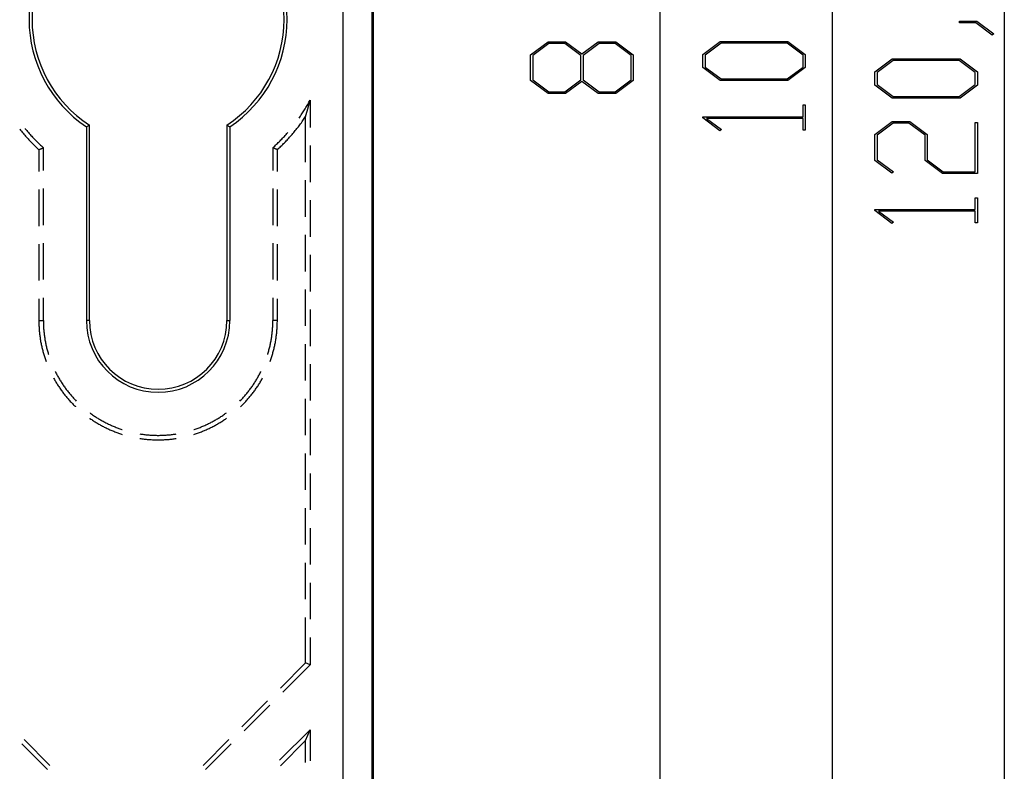
# Model space of a CAD drawing. Units: millimetres. Extents: x 0 to 841, y 0 to 594.
# Drawn here: x 233 to 268, y 455 to 481 of the extents above; entities that cross this region are included whole.
import ezdxf

# ---------------------------------------------------------------- set-up
doc = ezdxf.new("R2010")
doc.units = ezdxf.units.MM
doc.layers.add('LAYER_1', color=179, linetype='Continuous')
doc.layers.add('SLD-0', color=179, linetype='Continuous')

msp = doc.modelspace()

# ---------------------------------------------------------------- linework, layer by layer
at = {"layer": 'LAYER_1'}
for p, q in [((267.816, 541.299), (267.816, 420.426)), ((261.816, 534.862), (261.816, 426.862)), ((255.816, 438.362), (255.816, 523.362)), ((266.258, 480.745), (266.258, 480.802)), ((266.258, 480.802), (266.853, 480.802)), ((266.825, 480.745), (266.258, 480.745)), ((267.392, 480.314), (266.825, 480.745)), ((266.853, 480.802), (267.451, 480.357)), ((267.451, 480.357), (267.392, 480.314)), ((251.304, 479.628), (251.911, 480.083)), ((251.941, 480.025), (251.382, 479.605)), ((251.911, 480.083), (252.524, 480.083)), ((252.494, 480.025), (251.941, 480.025)), ((253.054, 479.605), (252.494, 480.025)), ((252.524, 480.083), (253.091, 479.656)), ((253.091, 479.656), (253.66, 480.083)), ((253.69, 480.025), (253.132, 479.605)), ((253.66, 480.083), (254.272, 480.083)), ((254.245, 480.025), (253.69, 480.025)), ((254.802, 479.605), (254.245, 480.025)), ((254.272, 480.083), (254.877, 479.628)), ((257.304, 479.64), (257.911, 480.096)), ((257.941, 480.037), (257.382, 479.619)), ((257.911, 480.096), (260.272, 480.096)), ((260.245, 480.037), (257.941, 480.037)), ((260.802, 479.619), (260.245, 480.037)), ((260.272, 480.096), (260.877, 479.64)), ((251.304, 478.731), (251.304, 479.628)), ((251.382, 479.605), (251.382, 478.753)), ((253.054, 478.753), (253.054, 479.605)), ((253.132, 479.605), (253.132, 478.753)), ((254.802, 478.753), (254.802, 479.605)), ((254.877, 479.628), (254.877, 478.731)), ((257.304, 479.181), (257.304, 479.64)), ((257.382, 479.619), (257.382, 479.202)), ((260.802, 479.202), (260.802, 479.619)), ((260.877, 479.64), (260.877, 479.181)), ((257.911, 478.726), (257.304, 479.181)), ((257.382, 479.202), (257.941, 478.784)), ((260.245, 478.784), (260.802, 479.202)), ((260.877, 479.181), (260.272, 478.726)), ((263.304, 479.032), (263.911, 479.488)), ((263.941, 479.429), (263.382, 479.011)), ((263.911, 479.488), (266.272, 479.488)), ((266.245, 479.429), (263.941, 479.429)), ((266.802, 479.011), (266.245, 479.429)), ((266.272, 479.488), (266.877, 479.032)), ((263.304, 478.573), (263.304, 479.032)), ((263.382, 479.011), (263.382, 478.595)), ((266.802, 478.595), (266.802, 479.011)), ((266.877, 479.032), (266.877, 478.573)), ((251.911, 478.276), (251.304, 478.731)), ((251.382, 478.753), (251.941, 478.334)), ((252.494, 478.334), (253.054, 478.753)), ((253.091, 478.701), (252.524, 478.276)), ((253.66, 478.276), (253.091, 478.701)), ((253.132, 478.753), (253.69, 478.334)), ((254.245, 478.334), (254.802, 478.753)), ((254.877, 478.731), (254.272, 478.276)), ((260.272, 478.726), (257.911, 478.726)), ((257.941, 478.784), (260.245, 478.784)), ((263.911, 478.118), (263.304, 478.573)), ((263.382, 478.595), (263.941, 478.177)), ((266.245, 478.177), (266.802, 478.595)), ((266.877, 478.573), (266.272, 478.118)), ((252.524, 478.276), (251.911, 478.276)), ((251.941, 478.334), (252.494, 478.334)), ((254.272, 478.276), (253.66, 478.276)), ((253.69, 478.334), (254.245, 478.334)), ((263.941, 478.177), (266.245, 478.177)), ((260.802, 477.469), (260.802, 477.879)), ((260.802, 477.879), (260.877, 477.879)), ((260.877, 477.879), (260.877, 477.003)), ((266.272, 478.118), (263.911, 478.118)), ((257.304, 477.428), (257.304, 477.469)), ((257.304, 477.469), (260.802, 477.469)), ((257.897, 476.982), (257.304, 477.428)), ((260.802, 477.412), (257.434, 477.412)), ((257.434, 477.412), (257.954, 477.025)), ((260.802, 477.003), (260.802, 477.412)), ((263.304, 476.845), (263.911, 477.301)), ((263.94, 477.242), (263.38, 476.822)), ((263.911, 477.301), (264.524, 477.301)), ((264.493, 477.242), (263.94, 477.242)), ((265.053, 476.822), (264.493, 477.242)), ((264.524, 477.301), (265.131, 476.845)), ((266.802, 475.552), (266.802, 477.27)), ((266.802, 477.27), (266.877, 477.27)), ((266.877, 477.27), (266.877, 475.493)), ((257.954, 477.025), (257.897, 476.982)), ((260.877, 477.003), (260.802, 477.003)), ((263.304, 475.948), (263.304, 476.845)), ((263.38, 476.822), (263.38, 475.97)), ((265.053, 475.948), (265.053, 476.822)), ((265.131, 476.845), (265.131, 475.97)), ((263.897, 475.5), (263.304, 475.948)), ((263.38, 475.97), (263.954, 475.543)), ((265.66, 475.493), (265.053, 475.948)), ((265.131, 475.97), (265.689, 475.552)), ((263.954, 475.543), (263.897, 475.5)), ((266.877, 475.493), (265.66, 475.493)), ((265.689, 475.552), (266.802, 475.552)), ((266.802, 474.237), (266.802, 474.646)), ((266.802, 474.646), (266.877, 474.646)), ((266.877, 474.646), (266.877, 473.771)), ((263.304, 474.196), (263.304, 474.237)), ((263.304, 474.237), (266.802, 474.237)), ((263.897, 473.749), (263.304, 474.196)), ((266.802, 474.18), (263.434, 474.18)), ((263.434, 474.18), (263.954, 473.792)), ((266.802, 473.771), (266.802, 474.18)), ((263.954, 473.792), (263.897, 473.749)), ((266.877, 473.771), (266.802, 473.771))]:
    msp.add_line(p, q, dxfattribs=at)
at = {"layer": 'SLD-0'}
for p, q in [((244.772, 429.662), (244.772, 532.062)), ((245.772, 532.062), (245.772, 429.662)), ((245.816, 532.062), (245.816, 429.662)), ((243.467, 477.786), (243.489, 477.823)), ((243.489, 477.823), (243.511, 477.861)), ((243.511, 477.861), (243.532, 477.898)), ((243.532, 477.898), (243.554, 477.936)), ((243.549, 477.795), (243.552, 477.804)), ((243.552, 477.804), (243.554, 477.813)), ((243.554, 477.936), (243.575, 477.974)), ((243.554, 477.813), (243.557, 477.822)), ((243.557, 477.822), (243.559, 477.832)), ((243.559, 477.832), (243.562, 477.841)), ((243.562, 477.841), (243.564, 477.85)), ((243.564, 477.85), (243.567, 477.859)), ((243.567, 477.859), (243.569, 477.868)), ((243.569, 477.868), (243.572, 477.878)), ((243.572, 477.878), (243.574, 477.887)), ((243.574, 477.887), (243.576, 477.896)), ((243.575, 477.974), (243.595, 478.012)), ((243.576, 477.896), (243.579, 477.906)), ((243.579, 477.906), (243.581, 477.915)), ((243.581, 477.915), (243.584, 477.925)), ((243.584, 477.925), (243.586, 477.934)), ((243.586, 477.934), (243.589, 477.943)), ((243.589, 477.943), (243.591, 477.953)), ((243.591, 477.953), (243.594, 477.962)), ((243.594, 477.962), (243.596, 477.972)), ((243.595, 478.012), (243.616, 478.05)), ((243.596, 477.972), (243.599, 477.982)), ((243.599, 477.982), (243.601, 477.991)), ((243.601, 477.991), (243.603, 478.001)), ((243.603, 478.001), (243.606, 478.011)), ((243.606, 478.011), (243.608, 478.02)), ((243.608, 478.02), (243.611, 478.03)), ((243.611, 478.03), (243.613, 478.04)), ((243.613, 478.04), (243.616, 478.05)), ((243.616, 478.05), (243.616, 477.096)), ((243.232, 477.423), (243.257, 477.458)), ((243.257, 477.458), (243.281, 477.494)), ((243.281, 477.494), (243.305, 477.53)), ((243.305, 477.53), (243.329, 477.566)), ((243.329, 477.566), (243.353, 477.602)), ((243.353, 477.602), (243.376, 477.639)), ((243.376, 477.639), (243.399, 477.675)), ((243.399, 477.675), (243.422, 477.712)), ((243.422, 477.712), (243.445, 477.749)), ((243.434, 477.44), (243.458, 477.476)), ((243.445, 477.749), (243.467, 477.786)), ((243.458, 477.476), (243.461, 477.485)), ((243.458, 475.889), (243.458, 477.476)), ((243.461, 477.485), (243.463, 477.493)), ((243.463, 477.493), (243.466, 477.501)), ((243.466, 477.501), (243.468, 477.509)), ((243.468, 477.509), (243.471, 477.518)), ((243.471, 477.518), (243.473, 477.526)), ((243.473, 477.526), (243.476, 477.534)), ((243.476, 477.534), (243.478, 477.543)), ((243.478, 477.543), (243.481, 477.551)), ((243.481, 477.551), (243.483, 477.56)), ((243.483, 477.56), (243.486, 477.568)), ((243.486, 477.568), (243.488, 477.577)), ((243.488, 477.577), (243.49, 477.585)), ((243.49, 477.585), (243.493, 477.593)), ((243.493, 477.593), (243.495, 477.602)), ((243.495, 477.602), (243.498, 477.611)), ((243.498, 477.611), (243.5, 477.619)), ((243.5, 477.619), (243.503, 477.628)), ((243.503, 477.628), (243.505, 477.636)), ((243.505, 477.636), (243.508, 477.645)), ((243.508, 477.645), (243.51, 477.654)), ((243.51, 477.654), (243.513, 477.662)), ((243.513, 477.662), (243.515, 477.671)), ((243.515, 477.671), (243.518, 477.68)), ((243.518, 477.68), (243.52, 477.688)), ((243.52, 477.688), (243.522, 477.697)), ((243.522, 477.697), (243.525, 477.706)), ((243.525, 477.706), (243.527, 477.715)), ((243.527, 477.715), (243.53, 477.724)), ((243.53, 477.724), (243.532, 477.732)), ((243.532, 477.732), (243.535, 477.741)), ((243.535, 477.741), (243.537, 477.75)), ((243.537, 477.75), (243.54, 477.759)), ((243.54, 477.759), (243.542, 477.768)), ((243.542, 477.768), (243.545, 477.777)), ((243.545, 477.777), (243.547, 477.786)), ((243.547, 477.786), (243.549, 477.795)), ((235.92, 477.177), (235.816, 477.121)), ((235.816, 477.121), (235.816, 470.362)), ((235.92, 470.362), (235.92, 477.177)), ((240.711, 477.177), (240.816, 477.121)), ((240.711, 477.177), (240.711, 470.362)), ((240.816, 477.121), (240.816, 470.362)), ((243.18, 477.087), (243.207, 477.122)), ((243.207, 477.122), (243.233, 477.156)), ((243.228, 477.417), (243.232, 477.423)), ((243.233, 477.156), (243.259, 477.191)), ((243.259, 477.191), (243.285, 477.226)), ((243.285, 477.226), (243.31, 477.261)), ((243.31, 477.261), (243.336, 477.297)), ((243.336, 477.297), (243.361, 477.332)), ((243.361, 477.332), (243.386, 477.368)), ((243.386, 477.368), (243.41, 477.404)), ((243.41, 477.404), (243.434, 477.44)), ((233.491, 477.037), (233.496, 477.031)), ((233.496, 477.031), (233.523, 476.997)), ((233.523, 476.997), (233.551, 476.962)), ((233.551, 476.962), (233.579, 476.928)), ((233.579, 476.928), (233.608, 476.894)), ((233.608, 476.894), (233.636, 476.86)), ((233.636, 476.86), (233.665, 476.827)), ((233.665, 476.827), (233.694, 476.794)), ((233.68, 477.053), (233.681, 477.052)), ((233.681, 477.052), (233.709, 477.018)), ((233.694, 476.794), (233.723, 476.761)), ((233.709, 477.018), (233.737, 476.984)), ((233.737, 476.984), (233.765, 476.951)), ((233.765, 476.951), (233.794, 476.918)), ((233.794, 476.918), (233.823, 476.885)), ((233.823, 476.885), (233.852, 476.853)), ((233.852, 476.853), (233.881, 476.82)), ((233.881, 476.82), (233.911, 476.788)), ((233.911, 476.788), (233.941, 476.756)), ((242.687, 476.752), (242.717, 476.784)), ((242.717, 476.784), (242.746, 476.816)), ((242.746, 476.816), (242.775, 476.848)), ((242.775, 476.848), (242.804, 476.88)), ((242.804, 476.88), (242.832, 476.912)), ((242.832, 476.912), (242.837, 476.918)), ((242.901, 476.753), (242.93, 476.786)), ((242.93, 476.786), (242.959, 476.818)), ((242.959, 476.818), (242.987, 476.851)), ((242.987, 476.851), (243.016, 476.884)), ((243.016, 476.884), (243.044, 476.918)), ((243.044, 476.918), (243.071, 476.951)), ((243.071, 476.951), (243.099, 476.985)), ((243.099, 476.985), (243.126, 477.019)), ((243.126, 477.019), (243.153, 477.053)), ((243.153, 477.053), (243.18, 477.087)), ((233.723, 476.761), (233.753, 476.728)), ((233.753, 476.728), (233.783, 476.695)), ((233.783, 476.695), (233.813, 476.663)), ((233.813, 476.663), (233.843, 476.63)), ((233.843, 476.63), (233.874, 476.598)), ((233.874, 476.598), (233.904, 476.567)), ((233.904, 476.567), (233.935, 476.535)), ((233.935, 476.535), (233.967, 476.504)), ((233.941, 476.756), (233.971, 476.724)), ((233.967, 476.504), (233.998, 476.472)), ((233.971, 476.724), (234.001, 476.693)), ((233.998, 476.472), (234.03, 476.442)), ((234.001, 476.693), (234.031, 476.662)), ((234.03, 476.442), (234.062, 476.411)), ((234.031, 476.662), (234.062, 476.631)), ((234.062, 476.631), (234.093, 476.6)), ((234.093, 476.6), (234.124, 476.569)), ((234.124, 476.569), (234.156, 476.539)), ((234.156, 476.539), (234.187, 476.508)), ((234.187, 476.508), (234.219, 476.478)), ((234.219, 476.478), (234.251, 476.449)), ((234.251, 476.449), (234.283, 476.419)), ((242.348, 476.419), (242.38, 476.448)), ((242.38, 476.448), (242.411, 476.478)), ((242.411, 476.478), (242.443, 476.507)), ((242.443, 476.507), (242.474, 476.537)), ((242.474, 476.537), (242.505, 476.567)), ((242.505, 476.567), (242.536, 476.597)), ((242.536, 476.597), (242.567, 476.628)), ((242.567, 476.628), (242.597, 476.659)), ((242.568, 476.409), (242.6, 476.44)), ((242.597, 476.659), (242.627, 476.69)), ((242.6, 476.44), (242.631, 476.47)), ((242.627, 476.69), (242.657, 476.721)), ((242.631, 476.47), (242.662, 476.501)), ((242.657, 476.721), (242.687, 476.752)), ((242.662, 476.501), (242.692, 476.531)), ((242.692, 476.531), (242.723, 476.562)), ((242.723, 476.562), (242.753, 476.594)), ((242.753, 476.594), (242.783, 476.625)), ((242.783, 476.625), (242.813, 476.657)), ((242.813, 476.657), (242.843, 476.689)), ((242.843, 476.689), (242.872, 476.721)), ((242.872, 476.721), (242.901, 476.753)), ((243.616, 476.461), (243.616, 475.191)), ((234.062, 476.411), (234.094, 476.38)), ((234.094, 476.38), (234.126, 476.35)), ((234.126, 476.35), (234.158, 476.32)), ((234.158, 476.32), (234.168, 476.325)), ((234.158, 476.32), (234.158, 475.564)), ((234.168, 476.325), (234.178, 476.329)), ((234.178, 476.329), (234.188, 476.333)), ((234.188, 476.333), (234.198, 476.338)), ((234.198, 476.338), (234.208, 476.342)), ((234.208, 476.342), (234.217, 476.346)), ((234.217, 476.346), (234.227, 476.351)), ((234.227, 476.351), (234.237, 476.355)), ((234.237, 476.355), (234.247, 476.359)), ((234.247, 476.359), (234.257, 476.364)), ((234.257, 476.364), (234.267, 476.368)), ((234.267, 476.368), (234.276, 476.372)), ((234.276, 476.372), (234.286, 476.377)), ((234.283, 476.419), (234.316, 476.39)), ((234.286, 476.377), (234.296, 476.381)), ((234.296, 476.381), (234.306, 476.386)), ((234.306, 476.386), (234.316, 476.39)), ((234.316, 475.599), (234.316, 476.39)), ((242.316, 476.39), (242.348, 476.419)), ((242.325, 476.386), (242.316, 476.39)), ((242.316, 476.39), (242.316, 475.599)), ((242.335, 476.381), (242.325, 476.386)), ((242.345, 476.377), (242.335, 476.381)), ((242.355, 476.372), (242.345, 476.377)), ((242.365, 476.368), (242.355, 476.372)), ((242.375, 476.364), (242.365, 476.368)), ((242.384, 476.359), (242.375, 476.364)), ((242.394, 476.355), (242.384, 476.359)), ((242.404, 476.351), (242.394, 476.355)), ((242.414, 476.346), (242.404, 476.351)), ((242.424, 476.342), (242.414, 476.346)), ((242.434, 476.338), (242.424, 476.342)), ((242.443, 476.333), (242.434, 476.338)), ((242.453, 476.329), (242.443, 476.333)), ((242.463, 476.325), (242.453, 476.329)), ((242.473, 476.32), (242.463, 476.325)), ((242.473, 476.32), (242.505, 476.35)), ((242.473, 475.564), (242.473, 476.32)), ((242.505, 476.35), (242.537, 476.379)), ((242.537, 476.379), (242.568, 476.409)), ((243.458, 473.984), (243.458, 475.254)), ((234.158, 474.929), (234.158, 473.659)), ((234.316, 473.694), (234.316, 474.964)), ((242.316, 474.964), (242.316, 473.694)), ((242.473, 473.659), (242.473, 474.929)), ((243.616, 474.556), (243.616, 473.286)), ((243.458, 472.079), (243.458, 473.349)), ((234.158, 473.024), (234.158, 471.754)), ((234.316, 471.789), (234.316, 473.059)), ((242.316, 473.059), (242.316, 471.789)), ((242.473, 471.754), (242.473, 473.024)), ((243.616, 472.651), (243.616, 471.381)), ((243.458, 470.174), (243.458, 471.444)), ((234.158, 471.119), (234.158, 470.362)), ((234.316, 470.362), (234.316, 471.154)), ((242.316, 471.154), (242.316, 470.362)), ((242.473, 470.362), (242.473, 471.119)), ((243.616, 470.746), (243.616, 469.476)), ((234.158, 470.362), (234.316, 470.362)), ((234.158, 470.362), (234.159, 470.326)), ((234.159, 470.326), (234.159, 470.289)), ((234.159, 470.289), (234.16, 470.253)), ((234.16, 470.253), (234.161, 470.217)), ((234.316, 470.362), (234.316, 470.326)), ((234.316, 470.326), (234.316, 470.291)), ((234.316, 470.291), (234.317, 470.255)), ((234.317, 470.255), (234.318, 470.219)), ((235.92, 470.362), (235.816, 470.362)), ((240.711, 470.362), (240.816, 470.362)), ((242.313, 470.219), (242.314, 470.255)), ((242.314, 470.255), (242.315, 470.291)), ((242.315, 470.291), (242.316, 470.326)), ((242.473, 470.362), (242.316, 470.362)), ((242.316, 470.326), (242.316, 470.362)), ((242.47, 470.217), (242.471, 470.253)), ((242.471, 470.253), (242.472, 470.289)), ((242.472, 470.289), (242.473, 470.326)), ((242.473, 470.326), (242.473, 470.362)), ((234.161, 470.217), (234.162, 470.18)), ((234.162, 470.18), (234.164, 470.144)), ((234.164, 470.144), (234.166, 470.108)), ((234.166, 470.108), (234.169, 470.071)), ((234.169, 470.071), (234.171, 470.035)), ((234.171, 470.035), (234.174, 469.999)), ((234.174, 469.999), (234.178, 469.963)), ((234.178, 469.963), (234.181, 469.926)), ((234.181, 469.926), (234.185, 469.89)), ((234.318, 470.219), (234.32, 470.184)), ((234.32, 470.184), (234.321, 470.148)), ((234.321, 470.148), (234.323, 470.112)), ((234.323, 470.112), (234.326, 470.077)), ((234.326, 470.077), (234.329, 470.041)), ((234.329, 470.041), (234.332, 470.006)), ((234.332, 470.006), (234.335, 469.97)), ((234.335, 469.97), (234.339, 469.935)), ((234.339, 469.935), (234.343, 469.899)), ((242.289, 469.899), (242.293, 469.935)), ((242.293, 469.935), (242.296, 469.97)), ((242.296, 469.97), (242.3, 470.006)), ((242.3, 470.006), (242.303, 470.041)), ((242.303, 470.041), (242.305, 470.077)), ((242.305, 470.077), (242.308, 470.112)), ((242.308, 470.112), (242.31, 470.148)), ((242.31, 470.148), (242.312, 470.184)), ((242.312, 470.184), (242.313, 470.219)), ((242.446, 469.89), (242.45, 469.926)), ((242.45, 469.926), (242.454, 469.963)), ((242.454, 469.963), (242.457, 469.999)), ((242.457, 469.999), (242.46, 470.035)), ((242.46, 470.035), (242.463, 470.071)), ((242.463, 470.071), (242.465, 470.108)), ((242.465, 470.108), (242.467, 470.144)), ((242.467, 470.144), (242.469, 470.18)), ((242.469, 470.18), (242.47, 470.217)), ((234.185, 469.89), (234.19, 469.854)), ((234.19, 469.854), (234.194, 469.818)), ((234.194, 469.818), (234.199, 469.782)), ((234.199, 469.782), (234.204, 469.746)), ((234.204, 469.746), (234.21, 469.71)), ((234.21, 469.71), (234.216, 469.674)), ((234.216, 469.674), (234.222, 469.638)), ((234.222, 469.638), (234.228, 469.602)), ((234.228, 469.602), (234.235, 469.567)), ((234.235, 469.567), (234.242, 469.531)), ((234.343, 469.899), (234.347, 469.864)), ((234.347, 469.864), (234.351, 469.828)), ((234.351, 469.828), (234.356, 469.793)), ((234.356, 469.793), (234.362, 469.758)), ((234.362, 469.758), (234.367, 469.722)), ((234.367, 469.722), (234.373, 469.687)), ((234.373, 469.687), (234.379, 469.652)), ((234.379, 469.652), (234.386, 469.617)), ((234.386, 469.617), (234.393, 469.582)), ((234.393, 469.582), (234.4, 469.547)), ((242.232, 469.547), (242.239, 469.582)), ((242.239, 469.582), (242.246, 469.617)), ((242.246, 469.617), (242.252, 469.652)), ((242.252, 469.652), (242.258, 469.687)), ((242.258, 469.687), (242.264, 469.722)), ((242.264, 469.722), (242.27, 469.758)), ((242.27, 469.758), (242.275, 469.793)), ((242.275, 469.793), (242.28, 469.828)), ((242.28, 469.828), (242.284, 469.864)), ((242.284, 469.864), (242.289, 469.899)), ((242.389, 469.531), (242.396, 469.567)), ((242.396, 469.567), (242.403, 469.602)), ((242.403, 469.602), (242.409, 469.638)), ((242.409, 469.638), (242.416, 469.674)), ((242.416, 469.674), (242.421, 469.71)), ((242.421, 469.71), (242.427, 469.746)), ((242.427, 469.746), (242.432, 469.782)), ((242.432, 469.782), (242.437, 469.818)), ((242.437, 469.818), (242.442, 469.854)), ((242.442, 469.854), (242.446, 469.89)), ((234.242, 469.531), (234.25, 469.495)), ((234.25, 469.495), (234.258, 469.46)), ((234.258, 469.46), (234.266, 469.424)), ((234.266, 469.424), (234.274, 469.389)), ((234.274, 469.389), (234.283, 469.354)), ((234.283, 469.354), (234.292, 469.318)), ((234.292, 469.318), (234.301, 469.283)), ((234.301, 469.283), (234.31, 469.248)), ((234.31, 469.248), (234.32, 469.213)), ((234.4, 469.547), (234.407, 469.512)), ((234.407, 469.512), (234.415, 469.477)), ((234.415, 469.477), (234.423, 469.442)), ((234.423, 469.442), (234.431, 469.408)), ((234.431, 469.408), (234.44, 469.373)), ((234.44, 469.373), (234.449, 469.338)), ((234.449, 469.338), (234.458, 469.304)), ((234.458, 469.304), (234.468, 469.27)), ((234.468, 469.27), (234.478, 469.235)), ((234.478, 469.235), (234.488, 469.201)), ((242.143, 469.201), (242.154, 469.235)), ((242.154, 469.235), (242.164, 469.27)), ((242.164, 469.27), (242.173, 469.304)), ((242.173, 469.304), (242.182, 469.338)), ((242.182, 469.338), (242.191, 469.373)), ((242.191, 469.373), (242.2, 469.408)), ((242.2, 469.408), (242.208, 469.442)), ((242.208, 469.442), (242.217, 469.477)), ((242.217, 469.477), (242.224, 469.512)), ((242.224, 469.512), (242.232, 469.547)), ((242.311, 469.213), (242.321, 469.248)), ((242.321, 469.248), (242.33, 469.283)), ((242.33, 469.283), (242.34, 469.318)), ((242.34, 469.318), (242.349, 469.354)), ((242.349, 469.354), (242.357, 469.389)), ((242.357, 469.389), (242.366, 469.424)), ((242.366, 469.424), (242.374, 469.46)), ((242.374, 469.46), (242.382, 469.495)), ((242.382, 469.495), (242.389, 469.531)), ((243.458, 468.269), (243.458, 469.539)), ((234.32, 469.213), (234.331, 469.178)), ((234.331, 469.178), (234.341, 469.143)), ((234.341, 469.143), (234.352, 469.109)), ((234.352, 469.109), (234.363, 469.074)), ((234.363, 469.074), (234.374, 469.04)), ((234.374, 469.04), (234.386, 469.005)), ((234.386, 469.005), (234.398, 468.971)), ((234.398, 468.971), (234.409, 468.941)), ((234.488, 469.201), (234.495, 469.177)), ((242.136, 469.177), (242.143, 469.201)), ((242.223, 468.941), (242.233, 468.971)), ((242.233, 468.971), (242.245, 469.005)), ((242.245, 469.005), (242.257, 469.04)), ((242.257, 469.04), (242.268, 469.074)), ((242.268, 469.074), (242.279, 469.109)), ((242.279, 469.109), (242.29, 469.143)), ((242.29, 469.143), (242.301, 469.178)), ((242.301, 469.178), (242.311, 469.213)), ((234.731, 468.588), (234.739, 468.572)), ((234.739, 468.572), (234.755, 468.54)), ((234.755, 468.54), (234.771, 468.508)), ((241.86, 468.508), (241.876, 468.54)), ((241.876, 468.54), (241.893, 468.572)), ((241.893, 468.572), (241.901, 468.588)), ((243.616, 468.841), (243.616, 467.571)), ((234.671, 468.363), (234.683, 468.342)), ((234.683, 468.342), (234.7, 468.31)), ((234.7, 468.31), (234.718, 468.278)), ((234.718, 468.278), (234.737, 468.247)), ((234.737, 468.247), (234.755, 468.216)), ((234.755, 468.216), (234.774, 468.185)), ((234.771, 468.508), (234.788, 468.477)), ((234.788, 468.477), (234.805, 468.445)), ((234.805, 468.445), (234.822, 468.414)), ((234.822, 468.414), (234.84, 468.383)), ((234.84, 468.383), (234.858, 468.352)), ((234.858, 468.352), (234.876, 468.321)), ((234.876, 468.321), (234.894, 468.29)), ((234.894, 468.29), (234.913, 468.26)), ((234.913, 468.26), (234.931, 468.23)), ((234.931, 468.23), (234.951, 468.2)), ((234.951, 468.2), (234.97, 468.17)), ((241.661, 468.17), (241.681, 468.2)), ((241.681, 468.2), (241.7, 468.23)), ((241.7, 468.23), (241.719, 468.26)), ((241.719, 468.26), (241.737, 468.29)), ((241.737, 468.29), (241.756, 468.321)), ((241.756, 468.321), (241.774, 468.352)), ((241.774, 468.352), (241.792, 468.383)), ((241.792, 468.383), (241.809, 468.414)), ((241.809, 468.414), (241.826, 468.445)), ((241.826, 468.445), (241.843, 468.477)), ((241.843, 468.477), (241.86, 468.508)), ((241.857, 468.185), (241.876, 468.216)), ((241.876, 468.216), (241.895, 468.247)), ((241.895, 468.247), (241.913, 468.278)), ((241.913, 468.278), (241.931, 468.31)), ((241.931, 468.31), (241.949, 468.342)), ((241.949, 468.342), (241.961, 468.363)), ((234.774, 468.185), (234.794, 468.154)), ((234.794, 468.154), (234.813, 468.123)), ((234.813, 468.123), (234.833, 468.092)), ((234.833, 468.092), (234.853, 468.062)), ((234.853, 468.062), (234.873, 468.032)), ((234.873, 468.032), (234.894, 468.002)), ((234.894, 468.002), (234.914, 467.972)), ((234.914, 467.972), (234.935, 467.942)), ((234.935, 467.942), (234.957, 467.913)), ((234.957, 467.913), (234.978, 467.883)), ((234.97, 468.17), (234.99, 468.14)), ((234.978, 467.883), (235, 467.854)), ((234.99, 468.14), (235.01, 468.11)), ((235, 467.854), (235.022, 467.825)), ((235.01, 468.11), (235.03, 468.081)), ((235.03, 468.081), (235.05, 468.052)), ((235.05, 468.052), (235.071, 468.023)), ((235.071, 468.023), (235.092, 467.994)), ((235.092, 467.994), (235.114, 467.965)), ((235.114, 467.965), (235.135, 467.937)), ((235.135, 467.937), (235.157, 467.908)), ((235.157, 467.908), (235.179, 467.88)), ((235.179, 467.88), (235.201, 467.852)), ((235.201, 467.852), (235.224, 467.825)), ((241.408, 467.825), (241.43, 467.852)), ((241.43, 467.852), (241.453, 467.88)), ((241.453, 467.88), (241.475, 467.908)), ((241.475, 467.908), (241.496, 467.937)), ((241.496, 467.937), (241.518, 467.965)), ((241.518, 467.965), (241.539, 467.994)), ((241.539, 467.994), (241.56, 468.023)), ((241.56, 468.023), (241.581, 468.052)), ((241.581, 468.052), (241.601, 468.081)), ((241.601, 468.081), (241.622, 468.11)), ((241.609, 467.825), (241.631, 467.854)), ((241.622, 468.11), (241.642, 468.14)), ((241.631, 467.854), (241.653, 467.883)), ((241.642, 468.14), (241.661, 468.17)), ((241.653, 467.883), (241.675, 467.913)), ((241.675, 467.913), (241.696, 467.942)), ((241.696, 467.942), (241.717, 467.972)), ((241.717, 467.972), (241.738, 468.002)), ((241.738, 468.002), (241.758, 468.032)), ((241.758, 468.032), (241.779, 468.062)), ((241.779, 468.062), (241.799, 468.092)), ((241.799, 468.092), (241.818, 468.123)), ((241.818, 468.123), (241.838, 468.154)), ((241.838, 468.154), (241.857, 468.185)), ((235.022, 467.825), (235.044, 467.797)), ((235.044, 467.797), (235.067, 467.768)), ((235.067, 467.768), (235.09, 467.74)), ((235.09, 467.74), (235.113, 467.712)), ((235.113, 467.712), (235.136, 467.684)), ((235.136, 467.684), (235.16, 467.656)), ((235.16, 467.656), (235.184, 467.629)), ((235.184, 467.629), (235.208, 467.601)), ((235.208, 467.601), (235.232, 467.574)), ((235.224, 467.825), (235.246, 467.797)), ((235.232, 467.574), (235.256, 467.547)), ((235.246, 467.797), (235.269, 467.77)), ((235.256, 467.547), (235.281, 467.521)), ((235.269, 467.77), (235.293, 467.743)), ((235.281, 467.521), (235.306, 467.494)), ((235.293, 467.743), (235.316, 467.716)), ((235.316, 467.716), (235.34, 467.689)), ((235.34, 467.689), (235.364, 467.663)), ((235.364, 467.663), (235.388, 467.636)), ((235.388, 467.636), (235.413, 467.61)), ((235.413, 467.61), (235.437, 467.585)), ((235.437, 467.585), (235.462, 467.559)), ((235.462, 467.559), (235.464, 467.557)), ((241.168, 467.557), (241.169, 467.559)), ((241.169, 467.559), (241.194, 467.585)), ((241.194, 467.585), (241.219, 467.61)), ((241.219, 467.61), (241.243, 467.636)), ((241.243, 467.636), (241.267, 467.663)), ((241.267, 467.663), (241.291, 467.689)), ((241.291, 467.689), (241.315, 467.716)), ((241.315, 467.716), (241.339, 467.743)), ((241.325, 467.494), (241.35, 467.521)), ((241.339, 467.743), (241.362, 467.77)), ((241.35, 467.521), (241.375, 467.547)), ((241.362, 467.77), (241.385, 467.797)), ((241.375, 467.547), (241.399, 467.574)), ((241.385, 467.797), (241.408, 467.825)), ((241.399, 467.574), (241.424, 467.601)), ((241.424, 467.601), (241.448, 467.629)), ((241.448, 467.629), (241.472, 467.656)), ((241.472, 467.656), (241.495, 467.684)), ((241.495, 467.684), (241.518, 467.712)), ((241.518, 467.712), (241.541, 467.74)), ((241.541, 467.74), (241.564, 467.768)), ((241.564, 467.768), (241.587, 467.797)), ((241.587, 467.797), (241.609, 467.825)), ((243.458, 466.364), (243.458, 467.634)), ((235.306, 467.494), (235.331, 467.468)), ((235.331, 467.468), (235.357, 467.442)), ((235.357, 467.442), (235.383, 467.416)), ((235.383, 467.416), (235.408, 467.391)), ((235.408, 467.391), (235.435, 467.365)), ((235.435, 467.365), (235.44, 467.36)), ((241.191, 467.36), (241.197, 467.365)), ((241.197, 467.365), (241.223, 467.391)), ((241.223, 467.391), (241.249, 467.416)), ((241.249, 467.416), (241.275, 467.442)), ((241.275, 467.442), (241.3, 467.468)), ((241.3, 467.468), (241.325, 467.494)), ((235.931, 466.957), (235.94, 466.95)), ((235.94, 466.95), (235.97, 466.93)), ((235.943, 467.142), (235.947, 467.139)), ((235.947, 467.139), (235.976, 467.118)), ((235.97, 466.93), (236, 466.909)), ((235.976, 467.118), (236.005, 467.097)), ((236, 466.909), (236.031, 466.889)), ((236.005, 467.097), (236.034, 467.076)), ((236.031, 466.889), (236.061, 466.869)), ((236.034, 467.076), (236.064, 467.056)), ((236.061, 466.869), (236.092, 466.85)), ((236.064, 467.056), (236.093, 467.036)), ((236.092, 466.85), (236.123, 466.83)), ((236.093, 467.036), (236.123, 467.017)), ((236.123, 467.017), (236.153, 466.997)), ((236.123, 466.83), (236.154, 466.811)), ((236.153, 466.997), (236.183, 466.978)), ((236.183, 466.978), (236.214, 466.959)), ((236.214, 466.959), (236.244, 466.94)), ((236.244, 466.94), (236.275, 466.922)), ((236.275, 466.922), (236.305, 466.904)), ((236.305, 466.904), (236.336, 466.886)), ((236.336, 466.886), (236.367, 466.869)), ((236.367, 466.869), (236.399, 466.851)), ((236.399, 466.851), (236.43, 466.834)), ((236.43, 466.834), (236.462, 466.818)), ((236.462, 466.818), (236.493, 466.801)), ((240.138, 466.801), (240.17, 466.818)), ((240.17, 466.818), (240.201, 466.834)), ((240.201, 466.834), (240.233, 466.851)), ((240.233, 466.851), (240.264, 466.869)), ((240.264, 466.869), (240.295, 466.886)), ((240.295, 466.886), (240.326, 466.904)), ((240.326, 466.904), (240.357, 466.922)), ((240.357, 466.922), (240.387, 466.94)), ((240.387, 466.94), (240.418, 466.959)), ((240.418, 466.959), (240.448, 466.978)), ((240.448, 466.978), (240.478, 466.997)), ((240.478, 466.997), (240.508, 467.017)), ((240.478, 466.811), (240.509, 466.83)), ((240.508, 467.017), (240.538, 467.036)), ((240.509, 466.83), (240.54, 466.85)), ((240.538, 467.036), (240.568, 467.056)), ((240.54, 466.85), (240.57, 466.869)), ((240.568, 467.056), (240.597, 467.076)), ((240.57, 466.869), (240.601, 466.889)), ((240.597, 467.076), (240.626, 467.097)), ((240.601, 466.889), (240.631, 466.909)), ((240.626, 467.097), (240.655, 467.118)), ((240.631, 466.909), (240.661, 466.93)), ((240.655, 467.118), (240.684, 467.139)), ((240.661, 466.93), (240.691, 466.95)), ((240.684, 467.139), (240.688, 467.142)), ((240.691, 466.95), (240.701, 466.957)), ((243.616, 466.936), (243.616, 465.666)), ((236.154, 466.811), (236.185, 466.793)), ((236.185, 466.793), (236.216, 466.774)), ((236.216, 466.774), (236.248, 466.756)), ((236.248, 466.756), (236.279, 466.738)), ((236.279, 466.738), (236.311, 466.72)), ((236.311, 466.72), (236.343, 466.703)), ((236.343, 466.703), (236.375, 466.686)), ((236.375, 466.686), (236.407, 466.669)), ((236.407, 466.669), (236.44, 466.652)), ((236.44, 466.652), (236.472, 466.636)), ((236.472, 466.636), (236.505, 466.62)), ((236.493, 466.801), (236.525, 466.785)), ((236.505, 466.62), (236.538, 466.604)), ((236.525, 466.785), (236.557, 466.769)), ((236.538, 466.604), (236.571, 466.589)), ((236.557, 466.769), (236.589, 466.754)), ((236.571, 466.589), (236.604, 466.574)), ((236.589, 466.754), (236.622, 466.739)), ((236.604, 466.574), (236.637, 466.559)), ((236.622, 466.739), (236.654, 466.724)), ((236.637, 466.559), (236.67, 466.544)), ((236.654, 466.724), (236.687, 466.709)), ((236.67, 466.544), (236.704, 466.53)), ((236.687, 466.709), (236.719, 466.695)), ((236.704, 466.53), (236.737, 466.516)), ((236.719, 466.695), (236.752, 466.68)), ((236.737, 466.516), (236.771, 466.503)), ((236.752, 466.68), (236.785, 466.667)), ((236.771, 466.503), (236.805, 466.489)), ((236.785, 466.667), (236.818, 466.653)), ((236.805, 466.489), (236.839, 466.476)), ((236.818, 466.653), (236.851, 466.64)), ((236.839, 466.476), (236.873, 466.463)), ((236.851, 466.64), (236.884, 466.627)), ((236.884, 466.627), (236.918, 466.614)), ((236.918, 466.614), (236.951, 466.602)), ((236.951, 466.602), (236.985, 466.59)), ((236.985, 466.59), (237.019, 466.578)), ((237.019, 466.578), (237.052, 466.567)), ((237.052, 466.567), (237.067, 466.562)), ((239.564, 466.562), (239.579, 466.567)), ((239.579, 466.567), (239.613, 466.578)), ((239.613, 466.578), (239.646, 466.59)), ((239.646, 466.59), (239.68, 466.602)), ((239.68, 466.602), (239.714, 466.614)), ((239.714, 466.614), (239.747, 466.627)), ((239.747, 466.627), (239.78, 466.64)), ((239.758, 466.463), (239.792, 466.476)), ((239.78, 466.64), (239.813, 466.653)), ((239.792, 466.476), (239.826, 466.489)), ((239.813, 466.653), (239.846, 466.667)), ((239.826, 466.489), (239.86, 466.503)), ((239.846, 466.667), (239.879, 466.68)), ((239.86, 466.503), (239.894, 466.516)), ((239.879, 466.68), (239.912, 466.695)), ((239.894, 466.516), (239.928, 466.53)), ((239.912, 466.695), (239.945, 466.709)), ((239.928, 466.53), (239.961, 466.544)), ((239.945, 466.709), (239.977, 466.724)), ((239.961, 466.544), (239.994, 466.559)), ((239.977, 466.724), (240.01, 466.739)), ((239.994, 466.559), (240.028, 466.574)), ((240.01, 466.739), (240.042, 466.754)), ((240.028, 466.574), (240.061, 466.589)), ((240.042, 466.754), (240.074, 466.769)), ((240.061, 466.589), (240.094, 466.604)), ((240.074, 466.769), (240.106, 466.785)), ((240.094, 466.604), (240.126, 466.62)), ((240.106, 466.785), (240.138, 466.801)), ((240.126, 466.62), (240.159, 466.636)), ((240.159, 466.636), (240.192, 466.652)), ((240.192, 466.652), (240.224, 466.669)), ((240.224, 466.669), (240.256, 466.686)), ((240.256, 466.686), (240.288, 466.703)), ((240.288, 466.703), (240.32, 466.72)), ((240.32, 466.72), (240.352, 466.738)), ((240.352, 466.738), (240.384, 466.756)), ((240.384, 466.756), (240.415, 466.774)), ((240.415, 466.774), (240.447, 466.793)), ((240.447, 466.793), (240.478, 466.811)), ((236.873, 466.463), (236.907, 466.451)), ((236.907, 466.451), (236.941, 466.439)), ((236.941, 466.439), (236.976, 466.427)), ((236.976, 466.427), (237.01, 466.415)), ((237.01, 466.415), (237.045, 466.404)), ((237.045, 466.404), (237.065, 466.397)), ((237.683, 466.412), (237.711, 466.408)), ((237.683, 466.253), (237.717, 466.248)), ((237.711, 466.408), (237.746, 466.403)), ((237.717, 466.248), (237.754, 466.243)), ((237.746, 466.403), (237.782, 466.398)), ((237.754, 466.243), (237.79, 466.238)), ((237.782, 466.398), (237.817, 466.393)), ((237.79, 466.238), (237.826, 466.234)), ((237.817, 466.393), (237.853, 466.389)), ((237.826, 466.234), (237.862, 466.23)), ((237.853, 466.389), (237.888, 466.385)), ((237.862, 466.23), (237.898, 466.226)), ((237.888, 466.385), (237.924, 466.381)), ((237.898, 466.226), (237.934, 466.222)), ((237.924, 466.381), (237.959, 466.378)), ((237.934, 466.222), (237.97, 466.219)), ((237.959, 466.378), (237.995, 466.375)), ((237.97, 466.219), (238.007, 466.216)), ((237.995, 466.375), (238.03, 466.372)), ((238.007, 466.216), (238.043, 466.214)), ((238.03, 466.372), (238.066, 466.37)), ((238.043, 466.214), (238.079, 466.212)), ((238.066, 466.37), (238.102, 466.368)), ((238.079, 466.212), (238.116, 466.21)), ((238.102, 466.368), (238.137, 466.366)), ((238.116, 466.21), (238.152, 466.208)), ((238.137, 466.366), (238.173, 466.365)), ((238.152, 466.208), (238.188, 466.207)), ((238.173, 466.365), (238.209, 466.364)), ((238.188, 466.207), (238.225, 466.206)), ((238.209, 466.364), (238.244, 466.363)), ((238.225, 466.206), (238.261, 466.205)), ((238.244, 466.363), (238.28, 466.362)), ((238.261, 466.205), (238.297, 466.205)), ((238.28, 466.362), (238.316, 466.362)), ((238.297, 466.205), (238.334, 466.205)), ((238.316, 466.362), (238.351, 466.362)), ((238.334, 466.205), (238.37, 466.205)), ((238.351, 466.362), (238.387, 466.363)), ((238.37, 466.205), (238.407, 466.206)), ((238.387, 466.363), (238.423, 466.364)), ((238.407, 466.206), (238.443, 466.207)), ((238.423, 466.364), (238.458, 466.365)), ((238.443, 466.207), (238.479, 466.208)), ((238.458, 466.365), (238.494, 466.366)), ((238.479, 466.208), (238.516, 466.21)), ((238.494, 466.366), (238.53, 466.368)), ((238.516, 466.21), (238.552, 466.212)), ((238.53, 466.368), (238.565, 466.37)), ((238.552, 466.212), (238.588, 466.214)), ((238.565, 466.37), (238.601, 466.372)), ((238.588, 466.214), (238.625, 466.216)), ((238.601, 466.372), (238.637, 466.375)), ((238.625, 466.216), (238.661, 466.219)), ((238.637, 466.375), (238.672, 466.378)), ((238.661, 466.219), (238.697, 466.222)), ((238.672, 466.378), (238.708, 466.381)), ((238.697, 466.222), (238.733, 466.226)), ((238.708, 466.381), (238.743, 466.385)), ((238.733, 466.226), (238.77, 466.23)), ((238.743, 466.385), (238.779, 466.389)), ((238.77, 466.23), (238.806, 466.234)), ((238.779, 466.389), (238.814, 466.393)), ((238.806, 466.234), (238.842, 466.238)), ((238.814, 466.393), (238.85, 466.398)), ((238.842, 466.238), (238.878, 466.243)), ((238.85, 466.398), (238.885, 466.403)), ((238.878, 466.243), (238.914, 466.248)), ((238.885, 466.403), (238.92, 466.408)), ((238.914, 466.248), (238.948, 466.253)), ((238.92, 466.408), (238.948, 466.412)), ((239.566, 466.397), (239.586, 466.404)), ((239.586, 466.404), (239.621, 466.415)), ((239.621, 466.415), (239.656, 466.427)), ((239.656, 466.427), (239.69, 466.439)), ((239.69, 466.439), (239.724, 466.451)), ((239.724, 466.451), (239.758, 466.463)), ((243.458, 464.459), (243.458, 465.729)), ((243.616, 465.031), (243.616, 463.761)), ((243.458, 462.554), (243.458, 463.824)), ((243.616, 463.126), (243.616, 461.856)), ((243.458, 460.649), (243.458, 461.919)), ((243.616, 461.221), (243.616, 459.951)), ((243.458, 458.427), (243.458, 460.014)), ((243.616, 459.316), (243.616, 458.362)), ((243.458, 458.427), (242.582, 457.551)), ((242.661, 457.407), (243.616, 458.362)), ((243.616, 458.362), (243.458, 458.427)), ((242.133, 457.102), (241.235, 456.204)), ((241.314, 456.06), (242.212, 456.958)), ((243.616, 456.099), (242.553, 455.037)), ((243.458, 455.72), (243.616, 456.099)), ((243.616, 456.099), (243.616, 455.021)), ((233.567, 455.611), (234.465, 454.713)), ((234.543, 454.857), (233.645, 455.755)), ((240.786, 455.755), (239.888, 454.857)), ((239.967, 454.713), (240.865, 455.611)), ((242.585, 454.847), (243.458, 455.72)), ((243.458, 454.958), (243.458, 455.72))]:
    msp.add_line(p, q, dxfattribs=at)
for centre, radius, start, end in [((238.316, 480.862), 4.5, 123.749, 236.251), ((238.316, 480.862), 4.395, 123.0223, 236.9777), ((238.316, 480.862), 4.395, 303.0223, 56.9777), ((238.316, 480.862), 4.5, 303.749, 56.251), ((238.316, 470.362), 2.5, 180, 0), ((238.316, 470.362), 2.395, 180, 0)]:
    msp.add_arc(centre, radius, start, end, dxfattribs=at)

doc.saveas('drawing.dxf')
